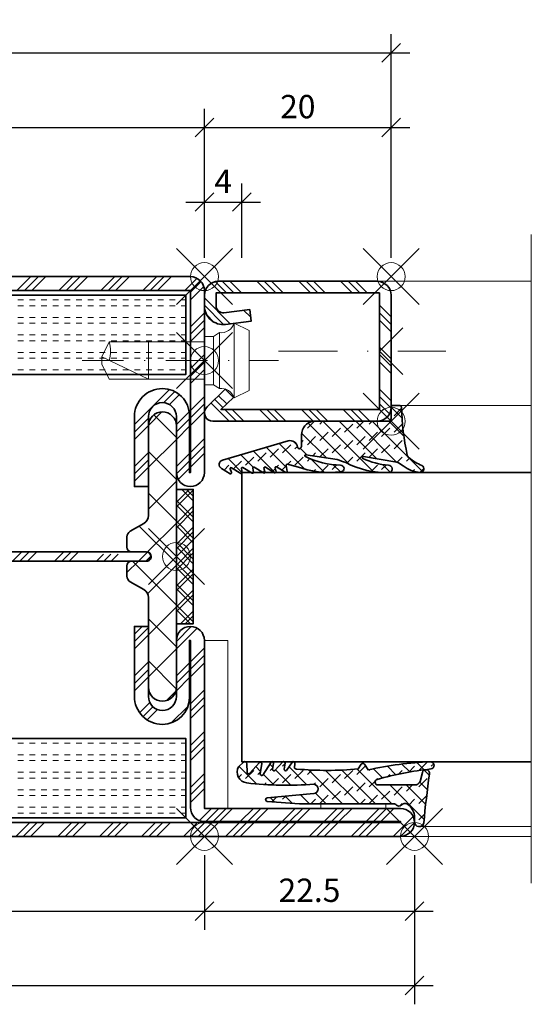
# Model space of a CAD drawing. Units: millimetres. Extents: x -13 to 108, y -18 to 88.
import ezdxf

# ---------------------------------------------------------------- set-up
doc = ezdxf.new("R2010")
doc.units = ezdxf.units.MM
doc.header["$PDMODE"] = 35
doc.header["$PDSIZE"] = 3
doc.linetypes.add('STRICHPUNKT2', pattern=[12.699999999999998, 6.349999999999999, -3.174999999999999, 0, -3.174999999999999])
for name, color, linetype, lineweight in [('alu_thick_JAG', 50, 'Continuous', 35), ('axis_JAG', 31, 'STRICHPUNKT2', 18), ('dim_JAG', 12, 'Continuous', 18), ('dim_JAG @ 1', 12, 'Continuous', 18), ('glass_thick_JAG', 110, 'Continuous', 35), ('hatch_JAG', 116, 'Continuous', 9), ('insulator_thick_JAG', 240, 'Continuous', 35), ('intersection_JAG', 31, 'JAG-ZIGZAG', 18), ('item_thin_JAG', 124, 'Continuous', 18), ('plastic_thick_JAG', 20, 'Continuous', 35), ('seal_thick_JAG', 10, 'Continuous', 35), ('seal_thin_JAG', 14, 'Continuous', 18), ('steel_thick_JAG', 130, 'Continuous', 35), ('steel_thin_JAG', 134, 'Continuous', 18)]:
    doc.layers.add(name, color=color, linetype=linetype, lineweight=lineweight)
doc.layers.add('insertionpoint_JAG', color=3, linetype='Continuous', lineweight=18, plot=False)
doc.styles.add('Jansen', font='arial.ttf', dxfattribs={"width": 0.9})
doc.linetypes.add('JAG-ZIGZAG', pattern='A,0.00017,[1,JAG-ZIGZAG,S=1,R=0,X=0,Y=0],-17', length=17.00017)
doc.dimstyles.new('Jansen', dxfattribs={"dimtxt": 2.5, "dimasz": 2, "dimexe": 2, "dimexo": 2, "dimtad": 1, "dimrnd": 0.01, "dimdsep": 46, "dimtxsty": 'Jansen', "dimblk": 'OBLIQUE', "dimcen": 2.5, "dimdle": 2, "dimclrd": 256, "dimclre": 256, "dimclrt": 50, "dimadec": 0, "dimazin": 2, "dimtfac": 1, "dimtix": 1, "dimtmove": 0, "dimatfit": 3, "dimfxl": 1, "dimtfill": 1, "dimarcsym": 0})
doc.dimstyles.new('Jansen$0', dxfattribs={"dimtxt": 2.5, "dimasz": 2, "dimexe": 2, "dimexo": 2, "dimtad": 1, "dimrnd": 0.01, "dimdsep": 46, "dimtxsty": 'Jansen', "dimblk": 'OBLIQUE', "dimcen": 2.5, "dimdle": 2, "dimclrd": 256, "dimclre": 256, "dimclrt": 50, "dimadec": 0, "dimazin": 2, "dimtfac": 1, "dimtix": 1, "dimtmove": 0, "dimatfit": 3, "dimfxl": 1, "dimtfill": 1, "dimarcsym": 0})
pattern_1 = [(45, (0, 0), (-2.245064030267287, 2.245064030267288), []), (45, (0, 1.587499999999999), (-2.245064030267287, 2.245064030267288), []), (45, (0, 0.79375), (-2.245064030267287, 2.245064030267288), [])]
pattern_2 = [(0, (0, 0.625), (0, 1.875), [0.625, -0.625]), (0, (0, 1.25), (0, 1.875), [0.625, -0.625])]
pattern_3 = [(45, (0, 0), (0.4419417382415923, 1.325825214724776), [1.25, -2.5]), (135, (0.625, 0), (-0.8838834764831844, -0.8838834764831842), [])]

# ---------------------------------------------------------------- blocks, each defined once
blk = doc.blocks.new('_Oblique')
at = {"color": 0, "linetype": 'ByBlock', "lineweight": -2}
blk.add_line((-0.5, -0.5), (0.5, 0.5), dxfattribs=at)
blk = doc.blocks.new('*D11')
at = {"layer": 'Defpoints', "color": 0, "transparency": 16777216}
for p in [(72.5, -1.137e-13), (95, -1.137e-13), (95, -8)]:
    blk.add_point(p, dxfattribs=at)
at = {"layer": 'dim_JAG', "lineweight": -2, "transparency": 16777216}
for p, q in [((72.5, -2.000000000000113), (72.5, -10)), ((95, -2.000000000000113), (95, -10)), ((70.5, -8), (97, -8))]:
    blk.add_line(p, q, dxfattribs=at)
at = {"layer": 'dim_JAG', "lineweight": -2, "transparency": 16777216, "xscale": 2, "yscale": 2, "zscale": 2, "rotation": 180}
blk.add_blockref('_Oblique', (72.5, -8), dxfattribs=at)
at = {"layer": 'dim_JAG', "lineweight": -2, "transparency": 16777216, "xscale": 2, "yscale": 2, "zscale": 2}
blk.add_blockref('_Oblique', (95, -8), dxfattribs=at)
at = {"layer": 'dim_JAG', "color": 50, "transparency": 16777216, "insert": (83.75, -6.09856753069577), "char_height": 2.5, "attachment_point": 5, "style": 'Jansen', "bg_fill": 3, "box_fill_scale": 1.1, "bg_fill_color": 9, "bg_fill_true_color": 13158600, "bg_fill_transparency": 0}
blk.add_mtext('22.5', dxfattribs=at)
blk = doc.blocks.new('*D13')
at = {"layer": 'Defpoints', "color": 0, "transparency": 16777216}
for p in [(0, 0), (95, -1.137e-13), (95, -16)]:
    blk.add_point(p, dxfattribs=at)
at = {"layer": 'dim_JAG', "lineweight": -2, "transparency": 16777216}
for p, q in [((-1e-16, -2), (-1.1e-15, -18)), ((95, -2.000000000000113), (95, -18)), ((-2, -16), (97, -16))]:
    blk.add_line(p, q, dxfattribs=at)
at = {"layer": 'dim_JAG', "lineweight": -2, "transparency": 16777216, "xscale": 2, "yscale": 2, "zscale": 2, "rotation": 180}
blk.add_blockref('_Oblique', (-1e-15, -16), dxfattribs=at)
at = {"layer": 'dim_JAG', "lineweight": -2, "transparency": 16777216, "xscale": 2, "yscale": 2, "zscale": 2}
blk.add_blockref('_Oblique', (95, -16), dxfattribs=at)
at = {"layer": 'dim_JAG', "color": 50, "transparency": 16777216, "insert": (47.5, -14.09856753069577), "char_height": 2.5, "attachment_point": 5, "style": 'Jansen', "bg_fill": 3, "box_fill_scale": 1.1, "bg_fill_color": 9, "bg_fill_true_color": 13158600, "bg_fill_transparency": 0}
blk.add_mtext('95', dxfattribs=at)
blk = doc.blocks.new('*D14')
at = {"layer": 'Defpoints', "color": 0, "transparency": 16777216}
for p in [(22.5, 0), (72.5, -1.137e-13), (72.5, -8)]:
    blk.add_point(p, dxfattribs=at)
at = {"layer": 'dim_JAG', "lineweight": -2, "transparency": 16777216}
for p, q in [((22.5, -2), (22.5, -10)), ((72.5, -2.000000000000113), (72.5, -10)), ((20.5, -8), (74.5, -8))]:
    blk.add_line(p, q, dxfattribs=at)
at = {"layer": 'dim_JAG', "lineweight": -2, "transparency": 16777216, "xscale": 2, "yscale": 2, "zscale": 2, "rotation": 180}
blk.add_blockref('_Oblique', (22.5, -8), dxfattribs=at)
at = {"layer": 'dim_JAG', "lineweight": -2, "transparency": 16777216, "xscale": 2, "yscale": 2, "zscale": 2}
blk.add_blockref('_Oblique', (72.5, -8), dxfattribs=at)
at = {"layer": 'dim_JAG', "color": 50, "transparency": 16777216, "insert": (47.5, -6.09856753069577), "char_height": 2.5, "attachment_point": 5, "style": 'Jansen', "bg_fill": 3, "box_fill_scale": 1.1, "bg_fill_color": 9, "bg_fill_true_color": 13158600, "bg_fill_transparency": 0}
blk.add_mtext('50', dxfattribs=at)
blk = doc.blocks.new('6026852')
at = {"layer": 'hatch_JAG'}
h = blk.add_hatch(dxfattribs=at)
h.set_pattern_fill('JAG_STEEL', color=256)
h.set_pattern_definition(pattern_1)
edge = h.paths.add_edge_path()
edge.add_line((50, 58.50000000000001), (50, 39))
edge.add_arc((48.5, 39), 1.5, -90, 0, ccw=False)
edge.add_arc((48.5, 39), 1.5, 180, 270, ccw=False)
edge.add_line((47, 39), (47, 44.99999999999999))
edge.add_arc((45.49999999999999, 44.99999999999999), 1.5, 0, 90)
edge.add_arc((45.49999999999999, 45), 1.499999999999992, 89.99999999999973, 180)
edge.add_line((44, 45), (44, 37.5))
edge.add_line((44, 37.5), (42.5, 37.5))
edge.add_line((42.5, 37.5), (42.5, 45))
edge.add_arc((45.49999999999999, 45.00000000000006), 3, 90, 180.0000000000011, ccw=False)
edge.add_arc((45.49999999999999, 45.10000000000006), 2.899999999999991, 0, 90, ccw=False)
edge.add_line((48.39999999999999, 45.10000000000006), (48.39999999999999, 39))
edge.add_line((48.39999999999999, 39), (48.5, 39))
edge.add_line((48.5, 39), (48.5, 58.5))
edge.add_line((48.5, 58.5), (1.499999999999992, 58.5))
edge.add_line((1.499999999999992, 58.5), (1.499999999999992, 39))
edge.add_line((1.499999999999992, 39), (1.599999999999992, 39))
edge.add_line((1.599999999999992, 39), (1.599999999999992, 45.09999999999999))
edge.add_arc((4.499999999999991, 45.09999999999997), 2.899999999999998, 90.00000000000102, 179.9999999999996, ccw=False)
edge.add_arc((4.499999999999994, 44.99999999999997), 3, 0, 90.00000000000102, ccw=False)
edge.add_line((7.499999999999994, 44.99999999999997), (7.499999999999994, 37.5))
edge.add_line((7.499999999999994, 37.5), (5.999999999999994, 37.49999999999999))
edge.add_line((5.999999999999994, 37.49999999999999), (5.999999999999994, 44.99999999999999))
edge.add_arc((4.499999999999994, 44.99999999999999), 1.5, 0, 90)
edge.add_arc((4.499999999999994, 44.99999999999999), 1.5, 90, 180)
edge.add_line((2.999999999999994, 44.99999999999999), (2.999999999999995, 38.99999999999998))
edge.add_arc((1.499999999999995, 38.99999999999998), 1.5, -90, 0, ccw=False)
edge.add_arc((1.499999999999995, 38.99999999999998), 1.5, 180, 270, ccw=False)
edge.add_line((-5.1e-15, 38.99999999999998), (-2e-16, 58.5))
edge.add_arc((1.499999999999999, 58.5), 1.499999999999999, 90, 180, ccw=False)
edge.add_line((1.499999999999999, 60), (48.5, 60))
edge.add_arc((48.5, 58.5), 1.5, 2.8421709430404007e-13, 90, ccw=False)
h = blk.add_hatch(dxfattribs=at)
h.set_pattern_fill('JAG_GYPSUM', color=256, scale=5)
h.set_pattern_definition(pattern_2)
h.paths.add_polyline_path([(1.999999999999993, 57.99999999999999), (1.999999999999993, 49.50000000000001), (47.99999999999999, 49.5), (47.99999999999999, 58)])
h = blk.add_hatch(dxfattribs=at)
h.set_pattern_fill('JAG_PLASTIC', color=256)
h.set_pattern_definition([(45, (0, 0), (-2.245064030267287, 2.245064030267288), []), (135, (0, 0), (-2.245064030267288, -2.245064030267287), [])])
h.paths.add_polyline_path([(43.79999999999992, 30.5, -0.4142135623730826), (44.29999999999992, 30.00000000000003, -0.4142135623731062), (43.79999999999992, 29.5), (42.19999999999996, 29.5, 0.4142135623730951), (41.69999999999996, 29), (41.69999999999996, 27.90414518843272, 0.2679491924311359), (42.04999999999998, 27.29792740578361), (43.49999999999996, 26.46076951545868, -0.2679491924311342), (43.99999999999997, 25.5947441116742), (43.99999999999991, 16, 0.4142135623731075), (45.49999999999997, 14.5, 0.4142135623730958), (46.99999999999997, 16), (47.00000000000002, 44, 0.4142135623731177), (45.49999999999991, 45.49999999999999, 0.4142135623730972), (43.99999999999991, 43.99999999999998), (43.99999999999997, 34.40525588832577, -0.2679491924311248), (43.49999999999996, 33.53923048454132), (42.04999999999992, 32.70207259421629, 0.267949192431109), (41.69999999999996, 32.09585481156719), (41.69999999999996, 31, 0.4142135623730951), (42.19999999999996, 30.5)])
h = blk.add_hatch(dxfattribs=at)
h.set_pattern_fill('JAG_ALUMINIUM', color=256)
h.set_pattern_definition([(45, (0, 0), (-2.245064030267287, 2.245064030267288), [5, -1]), (45, (1.587499999999999, 0), (-2.245064030267287, 2.245064030267288), [5, -1]), (45, (0.79375, 0), (-2.245064030267287, 2.245064030267288), [5, -1])])
edge = h.paths.add_edge_path()
edge.add_arc((43.75, 30), 0.5, 0, 90)
edge.add_line((43.75, 30.5), (6.25, 30.5))
edge.add_arc((6.249999999999996, 30), 0.5, 90, 180)
edge.add_arc((6.249999999999996, 30), 0.5, 180, 270)
edge.add_line((6.249999999999996, 29.5), (43.75, 29.5))
edge.add_arc((43.75, 30), 0.5, 270, 360)
h = blk.add_hatch(dxfattribs=at)
h.set_pattern_fill('JAG_STEEL', color=256)
h.set_pattern_definition(pattern_1)
edge = h.paths.add_edge_path()
edge.add_arc((71, 1.500000000000003), 1.5, 359.9999999999998, 450)
edge.add_line((71, 3), (50, 3))
edge.add_line((50, 3), (50, 21))
edge.add_arc((48.5, 21), 1.5, 0, 90)
edge.add_arc((48.5, 21), 1.5, 90, 180)
edge.add_line((47, 21), (47, 15))
edge.add_arc((45.49999999999999, 15), 1.5, -90, 0, ccw=False)
edge.add_arc((45.49999999999999, 15), 1.499999999999998, 180, 270, ccw=False)
edge.add_line((44, 15), (44, 22.5))
edge.add_line((44, 22.5), (42.5, 22.5))
edge.add_line((42.5, 22.5), (42.5, 15))
edge.add_arc((45.49999999999999, 14.99999999999969), 3, 179.999999999994, 270.0000000000163)
edge.add_arc((45.49999999999998, 14.89999999999968), 2.899999999999998, 270.0000000000172, 359.9999999999998)
edge.add_line((48.39999999999998, 14.89999999999968), (48.39999999999998, 21))
edge.add_line((48.39999999999998, 21), (48.5, 21))
edge.add_line((48.5, 21), (48.5, 3.099999999999994))
edge.add_arc((50, 3.099999999999994), 1.5, 180, 270)
edge.add_line((50, 1.599999999999994), (70.99999999999997, 1.599999999999994))
edge.add_line((70.99999999999997, 1.599999999999994), (70.99999999999997, 1.5))
edge.add_line((70.99999999999997, 1.5), (-20.99999999999997, 1.5))
edge.add_line((-20.99999999999997, 1.5), (-20.99999999999997, 1.599999999999937))
edge.add_line((-20.99999999999997, 1.599999999999937), (2.84e-14, 1.599999999999965))
edge.add_arc((2.85e-14, 3.099999999999965), 1.5, 270, 360)
edge.add_line((1.500000000000028, 3.099999999999965), (1.5, 21))
edge.add_line((1.5, 21), (1.599999999999994, 21))
edge.add_line((1.599999999999994, 21), (1.599999999999994, 14.9))
edge.add_arc((4.499999999999995, 14.89999999999989), 2.900000000000001, 179.9999999999977, 270.0000000000164)
edge.add_arc((4.499999999999972, 14.99999999999988), 3, 270.0000000000163, 360)
edge.add_line((7.499999999999971, 14.99999999999988), (7.5, 22.5))
edge.add_line((7.5, 22.5), (5.999999999999971, 22.5))
edge.add_line((5.999999999999971, 22.5), (5.999999999999971, 15))
edge.add_arc((4.499999999999971, 15), 1.5, -90, 0, ccw=False)
edge.add_arc((4.499999999999971, 15), 1.5, 180, 270, ccw=False)
edge.add_line((2.999999999999971, 15), (2.999999999999971, 21))
edge.add_arc((1.499999999999971, 21), 1.5, 0, 90)
edge.add_arc((1.500000000000001, 21), 1.5, 90.00000000000115, 180)
edge.add_line((0, 21), (0, 2.999999999999957))
edge.add_line((0, 2.999999999999957), (-20.99999999999997, 2.999999999999928))
edge.add_arc((-20.99999999999997, 1.499999999999928), 1.5, 90, 180)
edge.add_arc((-20.99999999999997, 1.499999999999996), 1.499999999999996, 180.0000000000025, 270.0000000000001)
edge.add_line((-20.99999999999997, 0), (71, 0))
edge.add_arc((71, 1.5), 1.5, 270, 360)
h = blk.add_hatch(dxfattribs=at)
h.set_pattern_fill('JAG_GYPSUM', color=256, scale=5)
h.set_pattern_definition(pattern_2)
h.paths.add_polyline_path([(2, 10.5), (2, 2), (48, 2), (48, 10.5)])
at = {"layer": 'alu_thick_JAG'}
blk.add_lwpolyline([(44.24999999999999, 30, 0.4142135623730951), (43.75, 30.5), (6.249999999999996, 30.5, 0.4142135623730951), (5.749999999999996, 30, 0.4142135623730951), (6.249999999999996, 29.5), (43.75, 29.5, 0.4142135623730951)], format="xyb", close=True, dxfattribs=at)
at = {"layer": 'insertionpoint_JAG'}
for p in [(50, 60), (50, -8.53e-14), (72.50000000000003, -8.53e-14)]:
    blk.add_point(p, dxfattribs=at)
at = {"layer": 'insulator_thick_JAG'}
for points in [[(1.999999999999992, 49.5), (47.99999999999999, 49.5), (47.99999999999999, 58), (1.999999999999992, 58)], [(2, 2), (48, 2), (48, 10.5), (2, 10.5)]]:
    blk.add_lwpolyline(points, close=True, dxfattribs=at)
blk.add_lwpolyline([(43.99999999999997, 25.5947441116742, 0.2679491924311342), (43.49999999999996, 26.46076951545868), (42.04999999999998, 27.29792740578361, -0.2679491924311359), (41.69999999999996, 27.90414518843272), (41.69999999999996, 29, -0.4142135623730951), (42.19999999999996, 29.5), (43.79999999999992, 29.5, 0.4142135623731062), (44.29999999999992, 30.00000000000003, 0.4142135623730826), (43.79999999999992, 30.5), (42.19999999999996, 30.5, -0.4142135623730951), (41.69999999999996, 31), (41.69999999999996, 32.09585481156719, -0.2679491924311089), (42.04999999999992, 32.70207259421629), (43.49999999999996, 33.53923048454132, 0.2679491924311248), (43.99999999999997, 34.40525588832577), (43.99999999999991, 43.99999999999998, -0.4142135623730972), (45.49999999999991, 45.49999999999999, -0.4142135623731179), (47.00000000000002, 44), (46.99999999999997, 16, -0.4142135623730958), (45.49999999999997, 14.5, -0.4142135623731075), (43.99999999999991, 16)], format="xyb", close=True, dxfattribs=at)
at = {"layer": 'steel_thick_JAG'}
for points in [[(1.499999999999999, 60), (48.5, 60, -0.4142135623730945), (50, 58.50000000000001), (50, 39, -0.4142135623730951), (48.5, 37.5, -0.4142135623730951), (47, 39), (47, 44.99999999999999, 0.4142135623730951), (45.49999999999999, 46.49999999999999, 0.4142135623730952), (44, 45), (44, 37.5), (42.5, 37.5), (42.5, 45, -0.4142135623731012), (45.49999999999999, 48.00000000000006, -0.4142135623730951), (48.39999999999999, 45.10000000000006), (48.39999999999999, 39), (48.5, 39), (48.5, 58.5), (1.499999999999992, 58.5)], [(-20.99999999999997, 0), (71, 0, 0.4142135623730951), (72.5, 1.5, 0.4142135623730965), (71, 3), (50, 3), (50, 21, 0.4142135623730951), (48.5, 22.5, 0.4142135623730951), (47, 21), (47, 15, -0.4142135623730951), (45.49999999999999, 13.5, -0.4142135623730958), (44, 15), (44, 22.5), (42.5, 22.5), (42.5, 15, 0.4142135623732089), (45.50000000000085, 11.99999999999969, 0.4142135623730062), (48.39999999999998, 14.89999999999968), (48.39999999999998, 21), (48.5, 21), (48.5, 3.099999999999994, 0.4142135623730951), (50, 1.599999999999994), (70.99999999999997, 1.599999999999994), (70.99999999999997, 1.5), (-20.99999999999997, 1.5)]]:
    blk.add_lwpolyline(points, format="xyb", dxfattribs=at)
blk = doc.blocks.new('*D16')
at = {"layer": 'Defpoints', "color": 0, "transparency": 16777216}
for p in [(76.5, 68), (72.5, 60), (76.5, 60)]:
    blk.add_point(p, dxfattribs=at)
at = {"layer": 'dim_JAG', "lineweight": -2, "transparency": 16777216}
for p, q in [((72.5, 62), (72.5, 70)), ((76.5, 62), (76.5, 70)), ((70.5, 68), (78.5, 68))]:
    blk.add_line(p, q, dxfattribs=at)
at = {"layer": 'dim_JAG', "lineweight": -2, "transparency": 16777216, "xscale": 2, "yscale": 2, "zscale": 2, "rotation": 180}
blk.add_blockref('_Oblique', (72.5, 68), dxfattribs=at)
at = {"layer": 'dim_JAG', "lineweight": -2, "transparency": 16777216, "xscale": 2, "yscale": 2, "zscale": 2}
blk.add_blockref('_Oblique', (76.5, 68), dxfattribs=at)
at = {"layer": 'dim_JAG', "color": 50, "transparency": 16777216, "insert": (74.5, 69.875), "char_height": 2.5, "attachment_point": 5, "style": 'Jansen', "bg_fill": 3, "box_fill_scale": 1.1, "bg_fill_color": 9, "bg_fill_true_color": 13158600, "bg_fill_transparency": 0}
blk.add_mtext('4', dxfattribs=at)
blk = doc.blocks.new('450007')
at = {"layer": 'insertionpoint_JAG'}
blk.add_point((0, 0), dxfattribs=at)
at = {"layer": 'item_thin_JAG'}
blk.add_lwpolyline([(-10.2, 2.000000000000003), (-11, 0.4000000000000022), (-11, -0.3999999999999915), (-10.2, -1.999999999999992), (0, -1.999999999999996), (0, -2.599999999999994), (0.959531659342527, -2.600000000000001), (1.599665470958945, -3, -0.3539059247764597), (3.199999999999998, -3.999999999999996), (4.800000000000004, -3.219627858294622), (4.8, 3.219627858294622), (3.2, 4, -0.3539059247764532), (1.599665470958947, 3), (0.9595316593425279, 2.600000000000001), (4e-16, 2.600000000000001), (2e-16, 2.000000000000003), (-10.2, 2.000000000000007, -0.1405956600271882), (-10.2, 0.0160000000000018, 2.430036225333688)], format="xyb", dxfattribs=at)
for points in [[(3.199999999999998, -3.999999999999996), (3.200000000000001, 4.000000000000002)], [(0.9595316593425277, 2.599999999999999), (0.959531659342499, -2.599999999999999)], [(1.599665470958941, -2.999999999999997), (1.599665470958942, 3)], [(-10.9936, 0.412800000000005), (-6, -1.999999999999998), (-6, 2.000000000000001)], [(2e-16, 2.000000000000003), (-1.8e-15, -1.999999999999996)]]:
    blk.add_lwpolyline(points, dxfattribs=at)
blk = doc.blocks.new('402115')
at = {"layer": 'hatch_JAG'}
h = blk.add_hatch(dxfattribs=at)
h.set_pattern_fill('JAG_STEEL', color=256, angle=90)
h.set_pattern_definition([(135, (0, 0), (-2.245064030267288, -2.245064030267287), []), (135, (-1.587499999999999, 1e-16), (-2.245064030267288, -2.245064030267287), []), (135, (-0.79375, 0), (-2.245064030267288, -2.245064030267287), [])])
edge = h.paths.add_edge_path()
edge.add_line((20, -13.99999999999999), (20, -2))
edge.add_arc((18.5, -1.999999999999999), 1.5, 1.7e-14, 90)
edge.add_line((18.5, -0.5), (1.5, -0.5))
edge.add_arc((1.499999999999999, -2), 1.5, 90, 180)
edge.add_line((0, -1.999999999999999), (0, -3.13232182216579))
edge.add_arc((1.999999999999999, -3.132321822165792), 1.999999999999999, 180, 277)
edge.add_line((2.243738686810296, -5.117414125448434), (5, -4.778987790374771))
edge.add_line((5, -4.778987790374771), (4.847663320743567, -3.538305100823117))
edge.add_line((4.847663320743567, -3.538305100823117), (2.091402007553858, -3.876731435896773))
edge.add_arc((2, -3.132321822165781), 0.7500000000000001, 180, 276.9999999999999, ccw=False)
edge.add_line((1.25, -3.132321822165781), (1.25, -1.75))
edge.add_line((1.25, -1.75), (18.75, -1.75))
edge.add_line((18.75, -1.75), (18.75, -14.25))
edge.add_line((18.75, -14.25), (1.761144134348409, -14.25))
edge.add_line((1.76114413434841, -14.25), (3.099999999999999, -12.95708191945565))
edge.add_line((3.099999999999999, -12.95708191945565), (2.231677036926254, -12.05790716903234))
edge.add_line((2.231677036926254, -12.05790716903234), (0.2758706686091568, -13.94660742461235))
edge.add_arc((0.9034820080833844, -14.59651799191662), 0.9034820080833846, 134.0000000000001, 269.9999999999999)
edge.add_line((0.9034820080833824, -15.5), (18.5, -15.5))
edge.add_arc((18.5, -13.99999999999999), 1.5, 270, 360)
at = {"layer": 'axis_JAG', "ltscale": 0.7}
blk.add_lwpolyline([(-13.10931139960931, -8.999999999999998), (7.917239195541753, -8.999999999999998)], dxfattribs=at)
at = {"layer": 'insertionpoint_JAG'}
for p in [(0, 0), (20, 0), (0, -9), (20, -15.5)]:
    blk.add_point(p, dxfattribs=at)
at = {"layer": 'steel_thick_JAG'}
blk.add_lwpolyline([(20, -13.99999999999999), (20, -1.999999999999999, 0.4142135623730951), (18.5, -0.5), (1.5, -0.5, 0.4142135623730951), (0, -1.999999999999999), (0, -3.13232182216579, 0.4504671536907994), (2.243738686810296, -5.117414125448434), (5, -4.778987790374771), (4.847663320743567, -3.538305100823117), (2.091402007553858, -3.876731435896773, -0.4504671536907982), (1.25, -3.132321822165781), (1.25, -1.75), (18.75, -1.75), (18.75, -14.25), (1.76114413434841, -14.25), (3.099999999999999, -12.95708191945565), (2.231677036926254, -12.05790716903234), (0.2758706686091568, -13.94660742461235, 0.6745085168424253), (0.9034820080833824, -15.5), (18.5, -15.5, 0.4142135623730951)], format="xyb", close=True, dxfattribs=at)
blk = doc.blocks.new('*D17')
at = {"layer": 'Defpoints', "color": 0, "transparency": 16777216}
for p in [(92.5, 76), (72.5, 60), (92.5, 60)]:
    blk.add_point(p, dxfattribs=at)
at = {"layer": 'dim_JAG', "lineweight": -2, "transparency": 16777216}
for p, q in [((72.5, 62), (72.5, 78)), ((92.5, 62), (92.5, 78)), ((70.5, 76), (94.50000000000001, 76))]:
    blk.add_line(p, q, dxfattribs=at)
at = {"layer": 'dim_JAG', "lineweight": -2, "transparency": 16777216, "xscale": 2, "yscale": 2, "zscale": 2, "rotation": 180}
blk.add_blockref('_Oblique', (72.5, 76), dxfattribs=at)
at = {"layer": 'dim_JAG', "lineweight": -2, "transparency": 16777216, "xscale": 2, "yscale": 2, "zscale": 2}
blk.add_blockref('_Oblique', (92.5, 76), dxfattribs=at)
at = {"layer": 'dim_JAG', "color": 50, "transparency": 16777216, "insert": (82.5, 77.90143246930423), "char_height": 2.5, "attachment_point": 5, "style": 'Jansen', "bg_fill": 3, "box_fill_scale": 1.1, "bg_fill_color": 9, "bg_fill_true_color": 13158600, "bg_fill_transparency": 0}
blk.add_mtext('20', dxfattribs=at)
blk = doc.blocks.new('427028-a')
at = {"layer": 'hatch_JAG'}
h = blk.add_hatch(dxfattribs=at)
h.set_pattern_fill('JAG_RUBBER', color=256, scale=0.1)
h.set_pattern_definition(pattern_3)
edge = h.paths.add_edge_path()
edge.add_arc((-2.745362579252708, -9.828808286746593), 0.1999999999998659, 151.6322981054736, 262.5166863766101)
edge.add_arc((-2.8756000252614, -10.82029111950608), 0.799999999999969, -16.429539604773993, 82.51668637660453, ccw=False)
edge.add_line((-2.10826539954944, -11.04655992465481), (-4.180869365748686, -18.0752830736869))
edge.add_arc((-4.643479626404154, -17.93886999293202), 0.4823036199996453, 211.6005501599899, 343.5704293099743, ccw=False)
edge.add_line((-5.054268183327207, -18.19159423665597), (-5.628401450725729, -17.25365294647805))
edge.add_arc((-5.536942310972445, -17.21113127865125), 0.100860628984672, 73.57039878996108, 204.9349083907951, ccw=False)
edge.add_line((-5.508415189445063, -17.1143889930852), (-5.102769453326306, -17.23400478615429))
edge.add_arc((-5.074485749551588, -17.13808798835136), 0.0999999999999195, 253.5703987899729, 386.5703987899705)
edge.add_line((-4.985047204840103, -17.09335828099846), (-5.586849681176619, -16.10583660169811))
edge.add_arc((-5.499698688384103, -16.05506681802252), 0.1008606289846971, 78.85841594689902, 210.2229255476785, ccw=False)
edge.add_line((-5.480208973800618, -15.9561071418678), (-5.065265596713796, -16.03782858945173))
edge.add_arc((-5.045942185012247, -15.9397133217296), 0.09999999999987, 258.8584159468824, 391.8584159468912)
edge.add_line((-4.961006685687042, -15.88693111872183), (-5.562809162023992, -14.89940943942051))
edge.add_arc((-5.475658169231412, -14.848639655745), 0.1008606289847033, 78.85841594683728, 210.2229255476203, ccw=False)
edge.add_line((-5.456168454647826, -14.74967997959034), (-5.041225077561083, -14.83140142717424))
edge.add_arc((-5.021901665859548, -14.73328615945207), 0.0999999999998951, 258.8584159468936, 391.8584159468959)
edge.add_line((-4.936966166534336, -14.68050395644429), (-5.538768642871172, -13.69298227714318))
edge.add_arc((-5.451617650078676, -13.64221249346758), 0.1008606289846797, 78.8584159469134, 210.2229255476935, ccw=False)
edge.add_line((-5.432127935495219, -13.54325281731287), (-5.017184558408561, -13.62497426489646))
edge.add_arc((-4.997861146707005, -13.52685899717427), 0.0999999999999271, 258.8584159468847, 391.8584159468921)
edge.add_line((-4.912925647381757, -13.47407679416648), (-5.514728123718437, -12.48655511486568))
edge.add_arc((-5.427577130925942, -12.43578533119003), 0.1008606289847011, 78.85841594689748, 210.2229255477145, ccw=False)
edge.add_line((-5.408087416342456, -12.33682565503532), (-4.993144039255628, -12.41854710261933))
edge.add_arc((-4.973820627554121, -12.32043183489709), 0.0999999999999593, 258.8584159469174, 391.8584159468835)
edge.add_line((-4.888885128228845, -12.26764963188929), (-5.490687604565759, -11.2801279525881))
edge.add_arc((-5.403536611773257, -11.22935816891251), 0.1008606289846787, 78.85841594690629, 210.2229255476845, ccw=False)
edge.add_line((-5.384046897189793, -11.13039849275783), (-4.733400362353331, -11.25854073969584))
edge.add_arc((-4.714076950651747, -11.16042547197358), 0.1000000000000023, 258.8584159468766, 373.3956463773092)
edge.add_line((-4.616797602174027, -11.13725807333347), (-4.847626471063906, -10.16801321661573))
edge.add_arc((4.775430743516194, -6.600567205148252), 10.26303567175996, 172.9716319859902, 200.3406786602425, ccw=False)
edge.add_arc((-5.065180577640142, -5.401911516816297), 0.3500000000000514, -2.4253034354147758, 170.6044801563414, ccw=False)
edge.add_arc((4.565978054202942, -5.141316303150774), 9.28555726762222, 181.6996204569615, 205.8450150762273)
edge.add_arc((-3.700808079294179, -9.145652620166729), 0.100000000000776, 205.8450150762813, 368.6516502859805)
edge.add_line((-3.601945961488186, -9.130609958731029), (-4.10904174197397, -5.797917602143328))
edge.add_arc((-105.1711893794354, -40.23389806721786), 106.7679466679352, 18.81606274583211, 19.34529943352359)
edge.add_arc((3.846712173907505, -0.5148842796601523), 9.351949726122234, 178.0823426799953, 207.7265258808863, ccw=False)
edge.add_arc((-5.112299830087913, -0.2806944595522782), 0.3956184556693672, -3.5869654742481885, 168.5173538373164, ccw=False)
edge.add_arc((3.113271544555288, 0.3278852882408494), 7.856297362643503, 184.6238846249607, 205.3825099491187)
edge.add_arc((-3.894280859471834, -2.99692419240189), 0.0999999999994991, 205.3825099490694, 369.6022808795096)
edge.add_line((-3.795681919730725, -2.980243392606026), (-4.39957592082493, 0.5893281478593205))
edge.add_arc((-6.362445214938006, -0.0408768548817577), 2.061556259540794, 17.79991048306944, 39.73998695409804)
edge.add_arc((-2.131996583567668, 3.376527435090054), 3.377096264761226, 184.2054587419837, 218.4382414286917, ccw=False)
edge.add_arc((-5.10949325556612, 3.106140665372636), 0.3911679013554915, 25.574356926035875, 176.6682723778975, ccw=False)
edge.add_arc((1.835026362540696, 6.344508126654034), 7.271318203239258, 204.9697078642302, 217.5750881024417)
edge.add_arc((-3.531614762996738, 2.215354068107672), 0.4999999999999816, 217.5750881024397, 257.2468415249463)
edge.add_arc((1.915091598441171, 26.28016965883421), 25.17350724164286, 257.2468415249454, 269.0683977515858)
edge.add_arc((1.483652412281309, 0.8941927617950678), 0.2169307458861613, 4.199335335096407, 84.14007986165188, ccw=False)
edge.add_line((1.70000076999986, 0.9100778687575822), (1.699999999999846, 0.2000007599997385))
edge.add_arc((1.499999999999971, 0.2000007599997385), 0.1999999999998749, -89.99999999999193, 0, ccw=False)
edge.add_line((1.5, 7.599998636e-07), (0.3020577904332811, -3e-16))
edge.add_arc((0.3020577904333876, -0.3020000000001346), 0.3020000000001346, 90.00000000002024, 179.9999999999892)
edge.add_line((5.77904332601e-05, -0.3020000000000778), (5.77904332601e-05, -8.330754249991514))
edge.add_arc((-1.458741014135627, -8.138585130021553), 1.471401686447869, 269.8604648814425, 352.4955751644967, ccw=False)
edge.add_line((-1.462324384630991, -9.609982453091545), (-2.704496959564667, -9.609982679990807))
edge.add_arc((-2.704496959564617, -9.809982679990625), 0.1999999999998181, 90.00000000001425, 142.0081481900212)
edge.add_line((-2.862116619673602, -9.686872799204977), (-2.903028757884046, -9.739253679561145))
at = {"layer": 'insertionpoint_JAG'}
blk.add_point((0, 0), dxfattribs=at)
at = {"layer": 'seal_thick_JAG'}
blk.add_lwpolyline([(-2.921345888531961, -9.733782633078391, 0.5254815348460006), (-2.771410068454417, -10.02710485329838, -0.4607218458781914), (-2.10826539954944, -11.04655992465481), (-4.180869365748681, -18.0752830736869, -0.6492207554028433), (-5.054268183327207, -18.19159423665597), (-5.628401450725728, -17.25365294647805, -0.6454724246227503), (-5.508415189445063, -17.1143889930852), (-5.102769453326306, -17.23400478615429, 0.6556287290970385), (-4.985047204840103, -17.09335828099846), (-5.586849681176627, -16.10583660169811, -0.6454724246223896), (-5.480208973800618, -15.9561071418678), (-5.065265596713796, -16.03782858945173, 0.655628729097097), (-4.961006685687042, -15.88693111872183), (-5.562809162023992, -14.89940943942051, -0.6454724246223636), (-5.456168454647826, -14.74967997959034), (-5.041225077561083, -14.83140142717424, 0.6556287290970881), (-4.936966166534336, -14.68050395644429), (-5.538768642871171, -13.69298227714318, -0.6454724246223966), (-5.432127935495219, -13.54325281731287), (-5.017184558408561, -13.62497426489646, 0.6556287290970784), (-4.912925647381757, -13.47407679416648), (-5.514728123718437, -12.48655511486568, -0.6454724246226112), (-5.408087416342456, -12.33682565503532), (-4.993144039255628, -12.41854710261933, 0.6556287290968387), (-4.888885128228845, -12.26764963188929), (-5.490687604565759, -11.2801279525881, -0.6454724246224012), (-5.384046897189793, -11.13039849275783), (-4.733400362353331, -11.25854073969584, 0.5459947287934525), (-4.616797602174027, -11.13725807333347), (-4.847626471063906, -10.16801321661573, -0.1199909397754862), (-5.410485303005835, -5.344774430434866, -0.9409510534820279), (-4.715494093921791, -5.416722428494195, 0.1057456900226635), (-3.790805734229034, -9.189246451225515, 0.8601860667064277), (-3.601945961488186, -9.130609958731029), (-4.109041741973968, -5.797917602143328, 0.0023092347853433), (-4.431431027279814, -4.865896669961258, -0.1300733661405433), (-5.499999999992205, -0.2019382488613234, -0.9333664428632069), (-4.717456396054558, -0.3054457234990753, 0.0908251059613104), (-3.984627478178652, -3.039790128623379, 0.8709717001753542), (-3.795681919730725, -2.980243392606026), (-4.399575920824929, 0.5893281478593063, 0.0960251649145847), (-4.777204171288246, 1.277085604667093, -0.1504895518442132), (-5.500000000000169, 3.128874112150016, -0.7749383901936264), (-4.756649709105658, 3.275000840582948, 0.0550568767593136), (-3.927892191147293, 1.910453756631341, 0.1748505764223263), (-3.6419903635973, 1.727688991654532, 0.0516270646336261), (1.505800323755437, 1.109989931674703, -0.363677459691871), (1.70000076999986, 0.9100778687575822), (1.699999999999846, 0.2000007599997385, -0.4142135623730534), (1.5, 7.599998636e-07), (0.3020577904332811, -1e-16, 0.4142135623729434), (5.77904332601e-05, -0.3020000000000778), (5.77904332583e-05, -8.3307542499915, -0.377046539149767), (-1.462324384630991, -9.609982453091545), (-2.704496959564667, -9.609982679990807, 0.2309056396080205), (-2.862116619673602, -9.686872799204977), (-2.903028757884046, -9.739253679561145)], format="xyb", dxfattribs=at)
blk = doc.blocks.new('455027-a')
at = {"layer": 'hatch_JAG'}
h = blk.add_hatch(dxfattribs=at)
h.set_pattern_fill('JAG_RUBBER', color=256, scale=0.1)
h.set_pattern_definition(pattern_3)
edge = h.paths.add_edge_path()
edge.add_arc((-0.061234174002367, -2.263299354313858), 0.5704032091366372, 8.716940862648471, 44.42005364833924)
edge.add_arc((0.6051294993470249, -1.610290787677996), 0.3625816424335848, 135.579946351673, 224.4200536483343, ccw=False)
edge.add_arc((0.0569387421850962, -0.9711836111296179), 0.4818001168237507, 306.891427562214, 394.092730975861)
edge.add_arc((-0.9681912764707893, -1.665059154571821), 1.719683320093196, 34.09273097586041, 89.99999999998649)
edge.add_line((-0.9681912764703838, 0.0546241655213748), (-1.450001360055443, 0.0546241655214885))
edge.add_arc((-1.450001360055571, 0.554624165521517), 0.5000000000000285, 103.25194627307383, 270.00000000001467, ccw=False)
edge.add_arc((-17.00835226162061, 156.3861635325466), 156.1106417732105, 275.6774509030328, 277.6184915810532)
edge.add_arc((3.764783905717754, 1.273379107242504), 0.3877957010189308, -76.81017756460187, 101.38737198922149, ccw=False)
edge.add_line((3.853270325158653, 0.8958136701282342), (2.874244423086724, 0.6663686836476188))
edge.add_arc((3.151794546125785, 0.0857308558261991), 0.643563794736912, 115.5482206083538, 179.9999999999924)
edge.add_line((2.508230751388873, 0.0857308558262844), (2.508230751388311, -3.886488420185742))
edge.add_arc((2.810948052909594, -3.85610178639034), 0.3042385776882071, 185.7321249938036, 344.0477967816172)
edge.add_arc((-29.70094901996929, 5.437189872558633), 34.11827000157733, 344.0477967816142, 353.8947592815966)
edge.add_arc((4.610389144888013, 1.760033567720455), 0.3896108569716701, -0.005597893116714658, 172.8480527590166, ccw=False)
edge.add_arc((-32.92530470786847, 3.338809752846032), 37.95815316401825, 347.44378783081305, 357.6161775851616, ccw=False)
edge.add_line((4.125010561134133, -4.913191828017986), (4.733669970188365, -5.306313830809017))
edge.add_arc((4.625159144214454, -5.474317999347974), 0.2000000000000162, -57.14232062425373, 57.142320623486796, ccw=False)
edge.add_line((4.733669970186114, -5.64232216788838), (4.223236370434841, -5.972001913301184))
edge.add_arc((41.48450232301712, -9.281892259093127), 37.40798463550575, 174.923782370415, 185.0374926308102)
edge.add_arc((4.502074104406946, -12.57518981758785), 0.2811976045889139, 178.2490404334203, 230.1541015637661)
edge.add_line((4.321903783350864, -12.79108504272517), (4.856527968949782, -12.76986194588393))
edge.add_arc((4.872631622788669, -12.91379072323461), 0.1448268642780906, -39.53688682514547, 96.38405963147841, ccw=False)
edge.add_line((4.984324261125813, -13.00598386374905), (4.048814569891953, -13.66581574010246))
edge.add_arc((4.173050148054604, -13.74836029898949), 0.1491579132438623, 146.3991559427345, 281.5537505973639)
edge.add_line((4.202924559655573, -13.89449586144697), (4.841393204812218, -13.81376884349087))
edge.add_arc((4.871436275559807, -13.96072942970387), 0.1500000000000423, -39.53688682514871, 101.55375059736832, ccw=False)
edge.add_line((4.987118513341361, -14.05621565835422), (4.051892862307152, -14.89415013291393))
edge.add_arc((4.167575100088853, -14.98963636156408), 0.1500000000000331, 140.4631131749459, 277.3253978424746)
edge.add_line((4.186700741950633, -15.13841206463212), (4.845568284982567, -15.05371231593314))
edge.add_arc((4.864693926844501, -15.20248801900111), 0.149999999999998, -46.18057807418052, 97.32539784253657, ccw=False)
edge.add_line((4.968552095928653, -15.31071685395045), (3.573423727830972, -16.20773773456275))
edge.add_arc((3.677281896915075, -16.31596656951201), 0.1499999999999199, 133.8194219258285, 278.5419668218261)
edge.add_line((3.699561964695147, -16.46430266956757), (4.800685793529162, -16.29891397772867))
edge.add_arc((4.817382819892968, -16.44976820659541), 0.151775456040727, -47.76220069697882, 96.31597119481808, ccw=False)
edge.add_line((4.919407672984155, -16.56213687842209), (3.757347528522253, -17.61722646517725))
edge.add_arc((3.860394102709114, -17.72874815933741), 0.1518409849810008, 132.7380797350778, 281.259329228264)
edge.add_line((3.890041057536288, -17.87766673705516), (4.783495371629696, -17.91308985404052))
edge.add_arc((4.808387011903822, -18.1256244670616), 0.2139872787984266, -43.810207551305496, 96.67993901352048, ccw=False)
edge.add_line((4.962808130044987, -18.27376181468058), (4.469472585763416, -18.78043122466808))
edge.add_arc((3.882633831515786, -17.78147598679821), 1.15857295443772, 186.7247202420423, 300.4322125907934, ccw=False)
edge.add_arc((39.50935731067608, -13.58071380252619), 37.03209841248771, 175.5637335857563, 186.72472024216, ccw=False)
edge.add_arc((2.089022080517517, -10.7611514199867), 0.5011982562786628, 5.136847647842306, 174.8631523523045)
edge.add_line((1.589836791617798, -10.71627671171046), (1.140277695053907, -15.71716242475378))
edge.add_arc((0.9421863548188035, -15.70186838227043), 0.1986808667477116, 184.4148781644705, 355.5851218355295, ccw=False)
edge.add_line((0.7440950145837002, -15.71716242475378), (0.4772313416880696, -12.26069349696587))
edge.add_line((0.4772313416880696, -12.26069349696587), (0.4828864681618775, -9.96805032005733))
edge.add_line((0.4828864681618775, -9.96805032005733), (0.5000000000001417, -3.030058361145222))
edge.add_line((0.5000000000001417, -3.030058361145222), (0.5025803759624892, -2.176852988043776))
at = {"layer": 'insertionpoint_JAG'}
blk.add_point((-2.999999999999863, 0.0546241655213748), dxfattribs=at)
at = {"layer": 'seal_thick_JAG'}
blk.add_lwpolyline([(0.5025803759624892, -2.176852988043776, 0.1570568008304066), (0.3461636278921167, -1.864066524996275, -0.4082966010604675), (0.3461636278920794, -1.356515050359746, 0.3999780611292523), (0.4559325741099843, -0.7011182955904474, 0.2488982782759415), (-0.9681912764703838, 0.0546241655213748), (-1.450001360055443, 0.0546241655214885, -0.8905609970309759), (-1.564618087749011, 1.041309901631478, 0.0084695901970105), (3.688217024790471, 1.653540939195465, -0.9843930741544735), (3.853270325158653, 0.8958136701282342), (2.874244423086724, 0.6663686836476188, 0.2888799372493891), (2.508230751388873, 0.0857308558262844), (2.508230751388311, -3.886488420185742, 0.8266523652495426), (3.103470798849022, -3.939717306850354, 0.0429919373291165), (4.223809668156182, 1.808540557319304, -0.9395031318934464), (5.000000000000147, 1.759995502090674, -0.0444145938915387), (4.125010561134133, -4.913191828017986), (4.733669970188365, -5.306313830809017, -0.5445649046834224), (4.733669970186114, -5.64232216788838), (4.223236370434841, -5.972001913301184, 0.0441580541358976), (4.221007796814507, -12.56659775363931, 0.2304319043395459), (4.321903783350864, -12.79108504272517), (4.856527968949782, -12.76986194588393, -0.6740067646543358), (4.984324261125813, -13.00598386374905), (4.048814569891953, -13.66581574010246, 0.669154784282113), (4.202924559655573, -13.89449586144697), (4.841393204812218, -13.81376884349087, -0.7073233028155846), (4.987118513341361, -14.05621565835422), (4.051892862307152, -14.89415013291393, 0.6799966572803351), (4.186700741950633, -15.13841206463212), (4.845568284982567, -15.05371231593314, -0.7232542293712151), (4.968552095928653, -15.31071685395045), (3.573423727830972, -16.20773773456275, 0.7313704949623541), (3.699561964695147, -16.46430266956757), (4.800685793529162, -16.29891397772867, -0.7270637951646838), (4.919407672984155, -16.56213687842209), (3.757347528522253, -17.61722646517725, 0.7571260505221216), (3.890041057536288, -17.87766673705516), (4.783495371629696, -17.91308985404052, -0.703399559741012), (4.962808130044987, -18.27376181468058), (4.469472585763416, -18.78043122466808, -0.5413042817662304), (2.73203160463222, -17.91714398687604, -0.0487375258289924), (2.588207369417119, -10.71627671170918, 0.9141366104911559), (1.589836791617798, -10.71627671171046), (1.140277695053907, -15.71716242475378, -0.9257690116423702), (0.7440950145837002, -15.71716242475378), (0.4772313416880696, -12.26069349696587), (0.4828864681618775, -9.96805032005733), (0.5000000000001417, -3.030058361145222)], format="xyb", close=True, dxfattribs=at)
at = {"layer": 'seal_thin_JAG'}
for p, q in [((0.5000000000001417, -3.030058361145222), (1.417e-13, -3.030058361145222)), ((1.541e-13, -9.96805032005733), (0.4828864681618775, -9.96805032005733))]:
    blk.add_line(p, q, dxfattribs=at)
blk.add_lwpolyline([(1.417e-13, -3.030058361145222), (1.541e-13, -9.96805032005733)], dxfattribs=at)
blk = doc.blocks.new('451080')
at = {"layer": 'hatch_JAG', "ltscale": 0.5}
h = blk.add_hatch(dxfattribs=at)
h.set_pattern_fill('JAG_INSULATION_MATERIAL', color=256, scale=0.5)
h.set_pattern_definition([(45, (0, 0), (-1.122532015133643, 1.122532015133644), []), (45, (0.5, 0), (-1.122532015133643, 1.122532015133644), []), (135, (0, 0), (-1.122532015133644, -1.122532015133643), []), (135, (0.5, 0), (-1.122532015133644, -1.122532015133643), [])])
h.paths.add_polyline_path([(7.199999999999999, 1e-16), (7.199999999999999, 1.8), (-7.2, 1.8), (-7.2, 0)])
at = {"layer": 'insertionpoint_JAG'}
blk.add_point((0, 0), dxfattribs=at)
at = {"layer": 'plastic_thick_JAG'}
blk.add_lwpolyline([(-7.2, 0), (7.2, 0), (7.2, 1.8), (-7.2, 1.8)], close=True, dxfattribs=at)
blk = doc.blocks.new('*D19')
at = {"layer": 'Defpoints', "color": 0, "transparency": 16777216}
for p in [(72.5, 76), (22.5, 60), (72.5, 60)]:
    blk.add_point(p, dxfattribs=at)
at = {"layer": 'dim_JAG', "lineweight": -2, "transparency": 16777216}
for p, q in [((22.5, 62), (22.5, 78)), ((72.5, 62), (72.5, 78)), ((20.5, 76), (74.5, 76))]:
    blk.add_line(p, q, dxfattribs=at)
at = {"layer": 'dim_JAG', "lineweight": -2, "transparency": 16777216, "xscale": 2, "yscale": 2, "zscale": 2, "rotation": 180}
blk.add_blockref('_Oblique', (22.5, 76), dxfattribs=at)
at = {"layer": 'dim_JAG', "lineweight": -2, "transparency": 16777216, "xscale": 2, "yscale": 2, "zscale": 2}
blk.add_blockref('_Oblique', (72.5, 76), dxfattribs=at)
at = {"layer": 'dim_JAG', "color": 50, "transparency": 16777216, "insert": (47.5, 77.90143246930423), "char_height": 2.5, "attachment_point": 5, "style": 'Jansen', "bg_fill": 3, "box_fill_scale": 1.1, "bg_fill_color": 9, "bg_fill_true_color": 13158600, "bg_fill_transparency": 0}
blk.add_mtext('50', dxfattribs=at)
blk = doc.blocks.new('*D20')
at = {"layer": 'Defpoints', "color": 0, "transparency": 16777216}
for p in [(92.5, 84), (2.5, 60), (92.5, 60)]:
    blk.add_point(p, dxfattribs=at)
at = {"layer": 'dim_JAG', "lineweight": -2, "transparency": 16777216}
for p, q in [((2.5, 62), (2.500000000000001, 86)), ((92.5, 62), (92.5, 86)), ((0.5000000000000014, 84), (94.50000000000001, 84))]:
    blk.add_line(p, q, dxfattribs=at)
at = {"layer": 'dim_JAG', "lineweight": -2, "transparency": 16777216, "xscale": 2, "yscale": 2, "zscale": 2, "rotation": 180}
blk.add_blockref('_Oblique', (2.500000000000001, 84), dxfattribs=at)
at = {"layer": 'dim_JAG', "lineweight": -2, "transparency": 16777216, "xscale": 2, "yscale": 2, "zscale": 2}
blk.add_blockref('_Oblique', (92.5, 84), dxfattribs=at)
at = {"layer": 'dim_JAG', "color": 50, "transparency": 16777216, "insert": (47.5, 85.90143246930423), "char_height": 2.5, "attachment_point": 5, "style": 'Jansen', "bg_fill": 3, "box_fill_scale": 1.1, "bg_fill_color": 9, "bg_fill_true_color": 13158600, "bg_fill_transparency": 0}
blk.add_mtext('90', dxfattribs=at)

msp = doc.modelspace()

# ---------------------------------------------------------------- linework, layer by layer
at = {"layer": 'axis_JAG'}
for points in [[(93.75, 54.5), (91.25, 52)], [(80.41723919554175, 52), (98.33918011917649, 52)], [(93.75, 49.5), (91.25, 52)]]:
    msp.add_lwpolyline(points, dxfattribs=at)
at = {"layer": 'glass_thick_JAG'}
msp.add_lwpolyline([(107.5000000000001, 39), (76.5, 39), (76.5, 8), (107.5000000000001, 8)], dxfattribs=at)
at = {"layer": 'intersection_JAG', "ltscale": 0.5}
msp.add_lwpolyline([(107.5000000000001, 64.5), (107.5000000000001, -5)], dxfattribs=at)
at = {"layer": 'seal_thin_JAG'}
for points in [[(92.967958051403, 46.20000028632334), (107.4999995377062, 46.20000028632334)], [(72.50000000000006, 21), (75, 21), (75, 3), (72.5, 3), (72.50000000000006, 21)], [(95.4603571930661, 1.05333835964448), (107.5090254593284, 1.05333835964448)]]:
    msp.add_lwpolyline(points, dxfattribs=at)

# ---------------------------------------------------------------- block references
msp.add_blockref('450007', (72.5, 51))
at = {"extrusion": (0, 0, -1), "zscale": -1, "rotation": 90}
msp.add_blockref('427028-a', (-92.50391583705625, 44.49999999999977), dxfattribs=at)
at = {"rotation": 270}
msp.add_blockref('451080', (69.5, 30), dxfattribs=at)

# ---------------------------------------------------------------- dimensions: what is measured, and where the dimension line sits
at = {"layer": 'dim_JAG @ 1'}
dim = msp.add_linear_dim(base=(95, -8), p1=(72.5, -1.137e-13), p2=(95, -1.137e-13), dimstyle='Jansen', override={"dimscale": 1, "dimtix": 1, "dimtofl": 1, "dimtmove": 0, "dimatfit": 3}, dxfattribs=at)
dim.commit()
dim.dimension.update_dxf_attribs({"geometry": '*D11', "text_midpoint": (83.75, -6.09856753069577)})

# ---------------------------------------------------------------- next in the draw order: dimensions: what is measured, and where the dimension line sits
dim = msp.add_linear_dim(base=(95, -16), p1=(0, 0), p2=(95, -1.137e-13), dimstyle='Jansen', override={"dimscale": 1, "dimtix": 1, "dimtofl": 1, "dimtmove": 0, "dimatfit": 3}, dxfattribs=at)
dim.commit()
dim.dimension.update_dxf_attribs({"geometry": '*D13', "text_midpoint": (47.5, -14.09856753069577)})

# ---------------------------------------------------------------- next in the draw order: linework, layer by layer
at = {"layer": 'steel_thin_JAG'}
msp.add_lwpolyline([(93.50000000000011, 0), (107.5000000000001, 0)], dxfattribs=at)

# ---------------------------------------------------------------- next in the draw order: block references
at = {"extrusion": (0, 0, -1), "zscale": -1, "rotation": 90}
msp.add_blockref('455027-a', (-94.9453758344786, 2.999999999999886), dxfattribs=at)

# ---------------------------------------------------------------- next in the draw order: dimensions: what is measured, and where the dimension line sits
at = {"layer": 'dim_JAG @ 1'}
dim = msp.add_linear_dim(base=(72.5, -8), p1=(22.5, 0), p2=(72.5, -1.137e-13), dimstyle='Jansen', override={"dimscale": 1, "dimtix": 1, "dimtofl": 1, "dimtmove": 0, "dimatfit": 3}, dxfattribs=at)
dim.commit()
dim.dimension.update_dxf_attribs({"geometry": '*D14', "text_midpoint": (47.5, -6.09856753069577)})

# ---------------------------------------------------------------- next in the draw order: block references
msp.add_blockref('6026852', (22.5, 0))

# ---------------------------------------------------------------- next in the draw order: dimensions: what is measured, and where the dimension line sits
dim = msp.add_linear_dim(base=(76.5, 68), p1=(72.5, 60), p2=(76.5, 60), dimstyle='Jansen', override={"dimscale": 1, "dimtix": 1, "dimtofl": 1, "dimtmove": 0, "dimatfit": 3}, dxfattribs=at)
dim.commit()
dim.dimension.update_dxf_attribs({"geometry": '*D16', "text_midpoint": (74.5, 69.875)})

# ---------------------------------------------------------------- next in the draw order: block references
msp.add_blockref('402115', (72.5, 60))

# ---------------------------------------------------------------- next in the draw order: dimensions: what is measured, and where the dimension line sits
dim = msp.add_linear_dim(base=(92.5, 76), p1=(72.5, 60), p2=(92.5, 60), dimstyle='Jansen', override={"dimscale": 1, "dimtix": 1, "dimtofl": 1, "dimtmove": 0, "dimatfit": 3}, dxfattribs=at)
dim.commit()
dim.dimension.update_dxf_attribs({"geometry": '*D17', "text_midpoint": (82.5, 77.90143246930423)})

# ---------------------------------------------------------------- next in the draw order: linework, layer by layer
at = {"layer": 'steel_thin_JAG'}
msp.add_lwpolyline([(91, 59.5), (107.5000000000001, 59.5)], dxfattribs=at)

# ---------------------------------------------------------------- next in the draw order: dimensions: what is measured, and where the dimension line sits
at = {"layer": 'dim_JAG @ 1'}
dim = msp.add_linear_dim(base=(72.5, 76), p1=(22.5, 60), p2=(72.5, 60), dimstyle='Jansen$0', override={"dimscale": 1, "dimdec": 8, "dimrnd": 0.05, "dimtdec": 8, "dimtix": 0, "dimtofl": 1, "dimtmove": 0, "dimatfit": 3}, dxfattribs=at)
dim.commit()
dim.dimension.update_dxf_attribs({"geometry": '*D19', "text_midpoint": (47.5, 77.90143246930423)})

# ---------------------------------------------------------------- next in the draw order: dimensions: what is measured, and where the dimension line sits
dim = msp.add_linear_dim(base=(92.5, 84), p1=(2.5, 60), p2=(92.5, 60), dimstyle='Jansen$0', override={"dimscale": 1, "dimdec": 8, "dimrnd": 0.05, "dimtdec": 8, "dimtix": 0, "dimtofl": 1, "dimtmove": 0, "dimatfit": 3}, dxfattribs=at)
dim.commit()
dim.dimension.update_dxf_attribs({"geometry": '*D20', "text_midpoint": (47.5, 85.90143246930423)})

doc.saveas('drawing.dxf')
